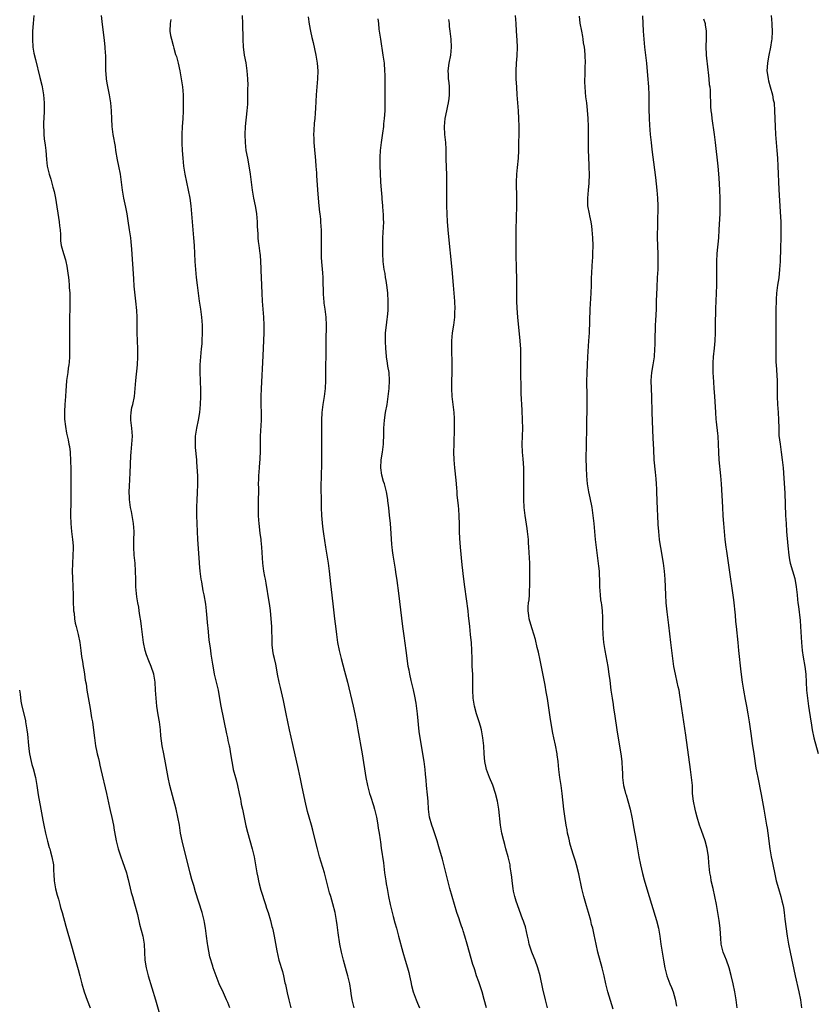
# Model space of a CAD drawing. Units: inches. Extents: x 2622000 to 2625000, y 1464000 to 1467000.
# Drawn here: x 2624138 to 2624339, y 1466504 to 1466752 of the extents above; entities that cross this region are included whole.
import ezdxf

# ---------------------------------------------------------------- set-up
doc = ezdxf.new("R2010")
doc.units = ezdxf.units.IN
doc.header["$MEASUREMENT"] = 0
doc.layers.add('LD26221464_10ft', color=81, linetype='Continuous')

msp = doc.modelspace()

# ---------------------------------------------------------------- linework, layer by layer
at = {"layer": 'LD26221464_10ft'}
for points, elevation in [([(2624141.49, 1466753), (2624141.29, 1466751), (2624141.15, 1466749), (2624141.1, 1466747), (2624141.23, 1466745), (2624141.48, 1466743.48), (2624141.86, 1466741.86), (2624143, 1466737.35), (2624143.45, 1466735.45), (2624143.55, 1466735), (2624143.89, 1466733), (2624143.97, 1466731.97), (2624144.07, 1466731), (2624144.09, 1466729.91), (2624144.09, 1466729), (2624144, 1466727), (2624143.93, 1466726.07), (2624143.9, 1466725), (2624143.96, 1466723.96), (2624143.97, 1466723), (2624144.11, 1466721.89), (2624144.34, 1466720.34), (2624144.5, 1466719), (2624144.67, 1466716.67), (2624144.87, 1466715), (2624145, 1466714.38), (2624145.33, 1466713), (2624145.74, 1466711.74), (2624146.28, 1466709.72), (2624146.62, 1466708.62), (2624146.94, 1466707), (2624147.88, 1466701), (2624147.95, 1466699.95), (2624148.09, 1466699), (2624148.21, 1466697.79), (2624148.17, 1466697), (2624148.18, 1466696.18), (2624148.38, 1466695), (2624148.95, 1466693), (2624149.45, 1466691.45), (2624149.53, 1466691), (2624149.81, 1466689.81), (2624150.06, 1466688.06), (2624150.19, 1466687), (2624150.25, 1466686.25), (2624150.39, 1466685), (2624150.41, 1466684.41), (2624150.52, 1466683), (2624150.57, 1466681), (2624150.54, 1466679), (2624150.48, 1466677), (2624150.46, 1466673.54), (2624150.49, 1466672.49), (2624150.46, 1466671), (2624150.45, 1466669), (2624150.43, 1466668.43), (2624150.44, 1466667), (2624150.38, 1466665.62), (2624150.31, 1466665), (2624150.15, 1466664.15), (2624150, 1466663), (2624149.7, 1466661), (2624149.62, 1466659.62), (2624149.51, 1466658.49), (2624149.46, 1466657), (2624149.31, 1466655), (2624149.23, 1466653.23), (2624149.24, 1466651.24), (2624149.41, 1466649.41), (2624149.72, 1466647.72), (2624150.09, 1466646.09), (2624150.31, 1466645), (2624150.42, 1466644.42), (2624150.59, 1466643), (2624150.74, 1466640.74), (2624150.8, 1466638.8), (2624150.82, 1466636.82), (2624150.8, 1466630.8), (2624150.74, 1466627), (2624150.78, 1466625), (2624150.99, 1466623), (2624151.25, 1466621), (2624151.36, 1466619.36), (2624151.37, 1466619), (2624151.34, 1466618.66), (2624151.3, 1466617), (2624151.19, 1466614.81), (2624151.15, 1466613), (2624151.21, 1466611.21), (2624151.33, 1466609), (2624151.39, 1466607), (2624151.41, 1466605), (2624151.46, 1466603.46), (2624151.5, 1466603), (2624151.6, 1466602.4), (2624151.72, 1466601), (2624151.89, 1466599.89), (2624152.14, 1466599), (2624152.64, 1466597), (2624153.02, 1466595.02), (2624153.31, 1466593), (2624153.49, 1466591.49), (2624153.75, 1466590.25), (2624153.94, 1466589), (2624154.1, 1466588.1), (2624154.27, 1466587), (2624154.44, 1466585.56), (2624154.62, 1466584.62), (2624154.84, 1466583), (2624155.66, 1466578.34), (2624156.01, 1466576.01), (2624156.21, 1466575), (2624156.44, 1466573.56), (2624156.76, 1466571), (2624157.03, 1466569), (2624157.37, 1466567.37), (2624157.44, 1466567), (2624157.76, 1466565.76), (2624157.9, 1466565), (2624158.14, 1466564.14), (2624158.38, 1466563), (2624159.76, 1466557), (2624160.56, 1466553.44), (2624160.7, 1466552.7), (2624161.11, 1466550.89), (2624161.5, 1466549), (2624161.72, 1466547.72), (2624162.07, 1466545.93), (2624162.24, 1466545), (2624162.73, 1466543), (2624163.38, 1466541), (2624163.82, 1466539.82), (2624164.78, 1466537), (2624165, 1466536.22), (2624165.26, 1466535.26), (2624166.03, 1466532.03), (2624166.3, 1466531), (2624166.83, 1466529.17), (2624167.55, 1466526.45), (2624168.08, 1466524.08), (2624168.89, 1466521), (2624169.23, 1466519), (2624169.44, 1466515), (2624169.78, 1466513), (2624170.31, 1466511), (2624172.14, 1466505), (2624173.65, 1466499.65)], 9780), ([(2624190.83, 1466503), (2624190.31, 1466504.31), (2624190.02, 1466505), (2624189, 1466507.3), (2624188.44, 1466508.44), (2624188.2, 1466509), (2624187.39, 1466511), (2624186.67, 1466513), (2624186.55, 1466513.45), (2624185.82, 1466515.82), (2624185.33, 1466518.67), (2624185.21, 1466519.21), (2624184.94, 1466521.06), (2624184.7, 1466523), (2624184.48, 1466524.48), (2624184.38, 1466525), (2624183.87, 1466527), (2624182.21, 1466532.21), (2624181.75, 1466533.75), (2624181.31, 1466535.31), (2624180.87, 1466536.87), (2624180.32, 1466539), (2624179.42, 1466542.58), (2624178.83, 1466545), (2624178.45, 1466547), (2624178.14, 1466549), (2624177.78, 1466551), (2624177.31, 1466553), (2624176.42, 1466556.42), (2624175.77, 1466559), (2624175.33, 1466561), (2624174.66, 1466564.66), (2624174.18, 1466567), (2624173.79, 1466569), (2624173.49, 1466571.49), (2624173.36, 1466573), (2624173.11, 1466575), (2624172.8, 1466576.8), (2624172.46, 1466579), (2624172.26, 1466581), (2624172.16, 1466583), (2624172, 1466585), (2624171.68, 1466587), (2624171.07, 1466589), (2624170.43, 1466590.43), (2624169.87, 1466591.87), (2624169.49, 1466593), (2624169.07, 1466595), (2624168.63, 1466599), (2624168.44, 1466600.44), (2624168.17, 1466601.83), (2624168.01, 1466603), (2624167.92, 1466603.92), (2624167.7, 1466605), (2624167.45, 1466606.55), (2624167.35, 1466607.35), (2624167.19, 1466609), (2624167.13, 1466611), (2624167.1, 1466613), (2624166.96, 1466615), (2624166.76, 1466617), (2624166.65, 1466619), (2624166.68, 1466620.68), (2624166.7, 1466621), (2624166.71, 1466622.71), (2624166.74, 1466623), (2624166.61, 1466625), (2624166.27, 1466627), (2624166.04, 1466628.04), (2624165.82, 1466629), (2624165.71, 1466629.71), (2624165.54, 1466631), (2624165.53, 1466631.53), (2624165.52, 1466633), (2624165.57, 1466634.43), (2624165.74, 1466637.74), (2624165.92, 1466642.08), (2624165.98, 1466643), (2624166.15, 1466645), (2624166.3, 1466647), (2624166.2, 1466649), (2624165.93, 1466651), (2624165.93, 1466651.93), (2624165.97, 1466653), (2624166.2, 1466654.2), (2624166.38, 1466655), (2624166.79, 1466657), (2624167.03, 1466659), (2624167.2, 1466661), (2624167.6, 1466665), (2624167.69, 1466667), (2624167.66, 1466669), (2624167.58, 1466671), (2624167.53, 1466673), (2624167.52, 1466675), (2624167.47, 1466677), (2624167.38, 1466678.62), (2624167.18, 1466681), (2624166.78, 1466684.78), (2624166.63, 1466686.63), (2624166.14, 1466694.14), (2624165.98, 1466695.98), (2624165.87, 1466697), (2624165.6, 1466699), (2624165.26, 1466701.26), (2624164.97, 1466703), (2624164.66, 1466704.66), (2624164.16, 1466707), (2624163.99, 1466707.99), (2624163.82, 1466709), (2624163.66, 1466710.34), (2624163.28, 1466713), (2624162.91, 1466715), (2624162.58, 1466716.58), (2624162.16, 1466719), (2624162.01, 1466720.01), (2624161.49, 1466723), (2624161.22, 1466725), (2624161.09, 1466726.91), (2624161.01, 1466729), (2624160.83, 1466731), (2624160.51, 1466733), (2624159.95, 1466735.95), (2624159.79, 1466737), (2624159.69, 1466738.31), (2624159.61, 1466739), (2624159.58, 1466739.58), (2624159.59, 1466742.41), (2624159.57, 1466743), (2624159.51, 1466743.51), (2624159.45, 1466745), (2624159.27, 1466746.73), (2624158.75, 1466750.75), (2624158.56, 1466753)], 9790), ([(2624176.01, 1466752.01), (2624175.8, 1466751), (2624175.75, 1466749), (2624175.94, 1466747.94), (2624176.13, 1466747), (2624176.58, 1466745.42), (2624176.73, 1466744.73), (2624177.19, 1466743.19), (2624177.37, 1466742.63), (2624177.8, 1466741), (2624178.25, 1466739), (2624178.61, 1466737), (2624178.89, 1466735), (2624179.06, 1466733), (2624179.13, 1466731), (2624179.12, 1466729), (2624179.02, 1466726.98), (2624178.88, 1466725), (2624178.77, 1466723), (2624178.77, 1466721), (2624178.79, 1466720.79), (2624178.87, 1466719), (2624179, 1466717), (2624179.18, 1466715), (2624179.49, 1466713), (2624180.38, 1466709), (2624180.74, 1466707), (2624181.01, 1466705), (2624181.39, 1466701), (2624181.72, 1466697), (2624181.85, 1466695), (2624182.05, 1466691), (2624182.18, 1466689), (2624182.36, 1466687), (2624182.6, 1466685), (2624183.16, 1466681), (2624183.45, 1466679), (2624183.71, 1466677), (2624183.86, 1466675), (2624183.89, 1466673), (2624183.82, 1466671), (2624183.77, 1466670.23), (2624183.65, 1466669), (2624183.42, 1466667), (2624183.27, 1466665), (2624183.28, 1466663), (2624183.38, 1466661), (2624183.46, 1466658.54), (2624183.44, 1466657), (2624183.35, 1466655), (2624183.17, 1466653), (2624182.84, 1466651), (2624182.45, 1466649), (2624182.15, 1466647), (2624182.09, 1466645), (2624182.15, 1466644.15), (2624182.44, 1466641), (2624182.47, 1466640.47), (2624182.67, 1466637), (2624182.73, 1466635), (2624182.65, 1466632.65), (2624182.54, 1466631), (2624182.48, 1466629), (2624182.49, 1466627), (2624182.53, 1466625), (2624182.62, 1466623), (2624182.73, 1466621), (2624183.13, 1466615.13), (2624183.12, 1466614.88), (2624183.3, 1466613), (2624183.55, 1466611), (2624183.7, 1466610.3), (2624184.05, 1466608.05), (2624184.3, 1466607), (2624184.7, 1466604.7), (2624184.88, 1466603), (2624185.21, 1466599.21), (2624185.27, 1466598.73), (2624185.57, 1466595.57), (2624185.79, 1466594.21), (2624185.94, 1466593), (2624186.1, 1466592.1), (2624186.45, 1466589.55), (2624186.64, 1466588.64), (2624186.94, 1466587), (2624187.7, 1466583.7), (2624187.87, 1466583), (2624188.09, 1466581.91), (2624188.61, 1466579), (2624190.02, 1466572.02), (2624190.26, 1466571), (2624190.36, 1466570.36), (2624190.68, 1466569), (2624190.72, 1466568.71), (2624191.04, 1466566.96), (2624191.33, 1466565), (2624191.58, 1466563.58), (2624191.72, 1466563), (2624192.24, 1466561), (2624192.42, 1466560.42), (2624192.75, 1466559), (2624193.16, 1466557), (2624193.51, 1466555.51), (2624193.58, 1466555), (2624193.71, 1466554.29), (2624194, 1466553), (2624194.86, 1466548.86), (2624195.26, 1466547.26), (2624196.49, 1466543), (2624196.97, 1466541), (2624197.35, 1466539), (2624197.67, 1466537), (2624197.87, 1466535.87), (2624198.03, 1466535), (2624198.21, 1466534.21), (2624198.65, 1466532.65), (2624199.85, 1466529), (2624200.1, 1466528.1), (2624200.47, 1466527), (2624201.05, 1466525), (2624201.43, 1466523.43), (2624201.57, 1466523), (2624201.75, 1466522.25), (2624202.01, 1466521), (2624202.71, 1466517.29), (2624203.23, 1466515), (2624204.09, 1466512.09), (2624204.37, 1466511), (2624204.73, 1466509.27), (2624204.84, 1466508.84), (2624205.27, 1466506.73), (2624205.7, 1466505), (2624206.22, 1466503)], 9800), ([(2624222.19, 1466503), (2624221.67, 1466505), (2624221.43, 1466506.57), (2624221.3, 1466507.3), (2624221.04, 1466509), (2624220.56, 1466511), (2624220.2, 1466512.2), (2624219.47, 1466515), (2624218.99, 1466517), (2624218.57, 1466519), (2624218.14, 1466521.86), (2624217.89, 1466523.89), (2624217.72, 1466525), (2624217.36, 1466527), (2624216.83, 1466529.17), (2624216.25, 1466531), (2624215.94, 1466531.94), (2624214.65, 1466537), (2624213.43, 1466541), (2624212.91, 1466543), (2624211.92, 1466547), (2624211.72, 1466547.72), (2624211.4, 1466549), (2624210.85, 1466551), (2624210.43, 1466552.43), (2624209.8, 1466555), (2624208.96, 1466559), (2624208.64, 1466560.64), (2624208.16, 1466563), (2624206.7, 1466569.3), (2624205.88, 1466573), (2624205.45, 1466575), (2624205.04, 1466577), (2624204.4, 1466580.4), (2624203.65, 1466583.65), (2624203.31, 1466585), (2624202.89, 1466587), (2624202.59, 1466588.59), (2624202.42, 1466589.58), (2624202.1, 1466591), (2624201.88, 1466591.88), (2624201.7, 1466593), (2624201.55, 1466594.45), (2624201.48, 1466595), (2624201.39, 1466599), (2624201.28, 1466601), (2624201.09, 1466603.09), (2624200.85, 1466604.85), (2624200.78, 1466605.23), (2624200.02, 1466609.98), (2624199.82, 1466611), (2624199.66, 1466611.66), (2624199.44, 1466613), (2624199.16, 1466615), (2624198.9, 1466619), (2624198.72, 1466620.72), (2624198.7, 1466621), (2624198.52, 1466622.52), (2624198.24, 1466625), (2624198.17, 1466625.83), (2624198.09, 1466627), (2624198.08, 1466628.08), (2624198.05, 1466629), (2624198.08, 1466630.08), (2624198.11, 1466633.89), (2624198.1, 1466635), (2624198.12, 1466636.12), (2624198.16, 1466637), (2624198.3, 1466639), (2624198.44, 1466640.44), (2624198.47, 1466641), (2624198.48, 1466641.52), (2624198.58, 1466643), (2624198.54, 1466647), (2624198.79, 1466651), (2624198.82, 1466652.82), (2624198.77, 1466655), (2624198.76, 1466657), (2624198.82, 1466659), (2624199.26, 1466667.26), (2624199.46, 1466673), (2624199.48, 1466675), (2624199.41, 1466677), (2624199.11, 1466681), (2624198.98, 1466683), (2624198.8, 1466687), (2624198.77, 1466688.77), (2624198.71, 1466689.28), (2624198.69, 1466691), (2624198.57, 1466692.57), (2624198.52, 1466693), (2624198.32, 1466694.32), (2624198.24, 1466695), (2624198.07, 1466696.07), (2624198, 1466697), (2624197.99, 1466698.01), (2624197.83, 1466699.83), (2624197.82, 1466701), (2624197.64, 1466703), (2624197.57, 1466703.57), (2624197.31, 1466705), (2624196.92, 1466707), (2624196.58, 1466709), (2624196.05, 1466713), (2624195.62, 1466715.62), (2624195.34, 1466717), (2624195, 1466719), (2624194.77, 1466721), (2624194.69, 1466723), (2624194.79, 1466725), (2624195.24, 1466729), (2624195.36, 1466730.64), (2624195.41, 1466733), (2624195.4, 1466734.6), (2624195.44, 1466735.44), (2624195.4, 1466737), (2624195.24, 1466739), (2624194.92, 1466741.08), (2624194.58, 1466743), (2624194.38, 1466744.38), (2624194.32, 1466745), (2624194.19, 1466747), (2624194.09, 1466751), (2624194, 1466753)], 9810), ([(2624210.61, 1466752.61), (2624210.8, 1466750.8), (2624211.15, 1466749), (2624211.47, 1466747.47), (2624211.8, 1466746.2), (2624212.5, 1466743), (2624212.83, 1466741), (2624212.98, 1466739), (2624212.93, 1466737), (2624212.58, 1466733), (2624212.39, 1466729.61), (2624212.34, 1466728.34), (2624212.24, 1466727), (2624212.12, 1466725.88), (2624211.99, 1466723.99), (2624211.94, 1466723), (2624211.98, 1466722.02), (2624211.98, 1466721), (2624212.05, 1466720.05), (2624212.42, 1466716.42), (2624212.53, 1466715), (2624212.64, 1466713.36), (2624212.7, 1466712.7), (2624212.92, 1466709.08), (2624213.08, 1466706.92), (2624213.27, 1466705), (2624213.46, 1466703.46), (2624213.48, 1466703), (2624213.65, 1466701.65), (2624213.68, 1466701), (2624213.79, 1466699.79), (2624213.82, 1466699), (2624213.86, 1466697), (2624213.82, 1466695.82), (2624213.85, 1466695), (2624213.81, 1466693.81), (2624213.86, 1466693), (2624213.89, 1466691.89), (2624213.99, 1466690.01), (2624214.18, 1466688.18), (2624214.23, 1466687), (2624214.27, 1466686.27), (2624214.36, 1466683), (2624214.47, 1466681.53), (2624214.5, 1466681), (2624214.54, 1466680.54), (2624214.75, 1466679), (2624215, 1466677), (2624215.09, 1466675), (2624215.03, 1466671.03), (2624215.03, 1466669), (2624214.97, 1466662.97), (2624214.97, 1466661), (2624214.89, 1466659), (2624214.63, 1466657), (2624214.3, 1466655), (2624214.04, 1466653), (2624213.93, 1466651), (2624213.92, 1466649), (2624213.95, 1466645.95), (2624213.96, 1466643), (2624213.92, 1466639.92), (2624213.79, 1466634.21), (2624213.79, 1466633), (2624213.82, 1466631.82), (2624213.82, 1466631), (2624213.85, 1466629), (2624213.93, 1466627), (2624214.2, 1466624.2), (2624214.37, 1466623), (2624214.43, 1466622.43), (2624214.95, 1466619), (2624215.58, 1466615), (2624215.85, 1466613), (2624216.21, 1466609.79), (2624216.35, 1466608.35), (2624216.77, 1466604.77), (2624217.25, 1466601), (2624217.54, 1466598.46), (2624217.68, 1466597), (2624217.94, 1466595), (2624218.35, 1466593), (2624218.88, 1466591), (2624219.77, 1466587.77), (2624220.47, 1466585), (2624221.89, 1466579), (2624222.34, 1466577), (2624222.74, 1466575), (2624223.1, 1466573), (2624224.14, 1466567), (2624225.14, 1466561), (2624225.54, 1466559), (2624226.05, 1466557), (2624226.26, 1466556.26), (2624227, 1466553.91), (2624227.26, 1466553), (2624227.75, 1466551), (2624227.95, 1466550.05), (2624228.15, 1466549), (2624228.24, 1466548.24), (2624228.46, 1466547), (2624228.71, 1466545.29), (2624228.76, 1466544.76), (2624229, 1466543.19), (2624229.52, 1466539.52), (2624229.83, 1466537), (2624230.1, 1466535), (2624230.24, 1466534.24), (2624230.44, 1466533), (2624230.81, 1466531), (2624231.23, 1466529), (2624231.73, 1466527), (2624232.01, 1466525.99), (2624232.42, 1466524.42), (2624232.83, 1466523), (2624233.37, 1466521), (2624234.4, 1466517), (2624234.99, 1466515), (2624235.62, 1466513), (2624235.9, 1466511.9), (2624236.14, 1466511), (2624236.46, 1466509.54), (2624236.62, 1466508.62), (2624237.03, 1466507.03), (2624237.75, 1466505), (2624238.14, 1466504.14), (2624238.58, 1466503)], 9820), ([(2624255.47, 1466503), (2624254.95, 1466505.05), (2624254.37, 1466507), (2624253.53, 1466509.53), (2624253.01, 1466511), (2624252.53, 1466512.53), (2624252.36, 1466513), (2624252.09, 1466513.91), (2624250.65, 1466519), (2624250.06, 1466521), (2624249.62, 1466522.38), (2624249.42, 1466523), (2624249.3, 1466523.3), (2624248.78, 1466524.78), (2624248.58, 1466525.42), (2624248.04, 1466527), (2624247.42, 1466529), (2624246.84, 1466531), (2624246.3, 1466533), (2624244.39, 1466540.39), (2624243.53, 1466543.53), (2624243.08, 1466545), (2624242.08, 1466548.08), (2624241.74, 1466549), (2624241.18, 1466551), (2624240.91, 1466553), (2624240.77, 1466555), (2624240.63, 1466556.63), (2624240.39, 1466559), (2624240.3, 1466560.3), (2624240.14, 1466561.86), (2624240.05, 1466563), (2624239.8, 1466565), (2624239.47, 1466567), (2624239, 1466569.55), (2624238.77, 1466571), (2624238.56, 1466572.56), (2624238.1, 1466577), (2624237.75, 1466579.75), (2624237.46, 1466581.46), (2624237.1, 1466583.1), (2624236.53, 1466585.47), (2624236.18, 1466587), (2624236, 1466588), (2624235.8, 1466589), (2624235.61, 1466590.39), (2624235.28, 1466593), (2624234.73, 1466596.73), (2624234.43, 1466599), (2624233.42, 1466607.42), (2624233, 1466610.65), (2624232.69, 1466612.69), (2624232.55, 1466613.45), (2624231.97, 1466617), (2624231.84, 1466618.16), (2624231.73, 1466619), (2624231.66, 1466619.66), (2624231.51, 1466622.49), (2624231.32, 1466625), (2624231.1, 1466627.1), (2624230.9, 1466628.9), (2624230.67, 1466630.67), (2624230.62, 1466631), (2624230.27, 1466633), (2624229.77, 1466635), (2624229.59, 1466635.58), (2624229.15, 1466637.15), (2624228.87, 1466639), (2624228.99, 1466641), (2624229.32, 1466643), (2624229.53, 1466645), (2624229.6, 1466647.6), (2624229.62, 1466649), (2624229.77, 1466651), (2624230.09, 1466653), (2624230.47, 1466655), (2624230.76, 1466657), (2624230.97, 1466659), (2624231.06, 1466661), (2624230.94, 1466663), (2624230.67, 1466664.67), (2624230.58, 1466665.42), (2624230.34, 1466667), (2624230.23, 1466668.23), (2624230.17, 1466669), (2624230.07, 1466671), (2624230.08, 1466672.08), (2624230.07, 1466673), (2624230.28, 1466675), (2624230.48, 1466676.48), (2624230.57, 1466677), (2624230.7, 1466678.7), (2624230.73, 1466679), (2624230.74, 1466681), (2624230.61, 1466683), (2624230.46, 1466684.46), (2624230.38, 1466685), (2624230.23, 1466686.23), (2624230.08, 1466687), (2624229.95, 1466687.95), (2624229.76, 1466689), (2624229.51, 1466691), (2624229.39, 1466693), (2624229.35, 1466695), (2624229.38, 1466697), (2624229.6, 1466701), (2624229.57, 1466701.57), (2624229.56, 1466703), (2624229.5, 1466703.5), (2624229.41, 1466705), (2624229.25, 1466706.75), (2624229.2, 1466707.2), (2624229.04, 1466709.04), (2624228.9, 1466711), (2624228.78, 1466713.22), (2624228.73, 1466715), (2624228.73, 1466717.27), (2624228.82, 1466719), (2624229.03, 1466721), (2624229.36, 1466723.36), (2624229.61, 1466725), (2624229.67, 1466725.67), (2624229.83, 1466727), (2624229.95, 1466729), (2624229.97, 1466729.97), (2624229.99, 1466731.99), (2624229.98, 1466737), (2624229.95, 1466738.05), (2624229.92, 1466739), (2624229.77, 1466741), (2624229.5, 1466743), (2624228.85, 1466747), (2624228.5, 1466749.5), (2624228.34, 1466751), (2624228.18, 1466752.18)], 9830), ([(2624270.87, 1466503), (2624270.37, 1466505), (2624269.72, 1466507.72), (2624269.01, 1466511), (2624268.46, 1466513), (2624267.74, 1466515), (2624267.53, 1466515.53), (2624266.91, 1466517), (2624266.26, 1466519), (2624266.04, 1466520.04), (2624265.86, 1466521), (2624265.35, 1466523.35), (2624265, 1466524.31), (2624264.83, 1466524.83), (2624264.6, 1466525.4), (2624263, 1466529.8), (2624262.65, 1466531), (2624262.33, 1466532.33), (2624262.21, 1466533), (2624261.96, 1466535), (2624261.9, 1466535.9), (2624261.75, 1466537), (2624261.48, 1466538.52), (2624261.42, 1466539), (2624261.36, 1466539.36), (2624260.97, 1466540.97), (2624260.41, 1466543), (2624260.09, 1466544.09), (2624259.85, 1466545), (2624259.38, 1466547), (2624259.05, 1466549), (2624258.58, 1466553), (2624258.26, 1466555), (2624257.8, 1466557), (2624257.07, 1466559.07), (2624256.25, 1466561), (2624255.52, 1466563), (2624255.44, 1466563.44), (2624255.1, 1466565), (2624254.92, 1466567), (2624254.79, 1466569), (2624254.57, 1466571), (2624254.21, 1466573), (2624253.96, 1466573.96), (2624253.66, 1466575), (2624253.51, 1466575.51), (2624252.99, 1466577), (2624252.45, 1466579), (2624252.16, 1466581), (2624252.09, 1466583), (2624252.08, 1466585), (2624252.04, 1466585.96), (2624252.02, 1466587), (2624251.92, 1466589), (2624251.85, 1466591), (2624251.81, 1466593), (2624251.71, 1466595), (2624251.61, 1466595.61), (2624251.49, 1466597), (2624251.26, 1466599), (2624251, 1466601.79), (2624250.87, 1466603), (2624250.06, 1466609), (2624249.81, 1466611), (2624249.4, 1466614.6), (2624248.94, 1466619), (2624248.76, 1466621.24), (2624248.69, 1466623), (2624248.7, 1466624.7), (2624248.64, 1466627), (2624248.5, 1466628.5), (2624248.44, 1466629.56), (2624248.15, 1466632.15), (2624248.12, 1466633), (2624248.05, 1466633.95), (2624247.89, 1466635.89), (2624247.51, 1466639), (2624247.33, 1466641), (2624247.28, 1466643), (2624247.32, 1466645), (2624247.46, 1466649), (2624247.46, 1466651), (2624247.42, 1466651.42), (2624247.34, 1466653), (2624246.88, 1466657), (2624246.76, 1466659), (2624246.79, 1466660.79), (2624246.85, 1466663), (2624246.83, 1466665.17), (2624246.73, 1466669), (2624246.75, 1466671), (2624246.94, 1466673.07), (2624247.23, 1466675), (2624247.49, 1466677), (2624247.55, 1466678.45), (2624247.57, 1466679), (2624247.5, 1466681), (2624247.36, 1466683), (2624247.19, 1466685), (2624246.83, 1466689), (2624245.95, 1466698.05), (2624245.7, 1466701), (2624245.59, 1466703), (2624245.53, 1466705), (2624245.5, 1466707.5), (2624245.53, 1466711.53), (2624245.5, 1466713), (2624245.44, 1466714.56), (2624245.38, 1466717), (2624245.36, 1466717.36), (2624245.35, 1466719), (2624245.32, 1466719.32), (2624245.23, 1466721), (2624245.01, 1466723), (2624244.89, 1466725), (2624245.08, 1466727), (2624245.49, 1466729), (2624245.74, 1466730.26), (2624245.92, 1466731), (2624246.08, 1466732.08), (2624246.2, 1466733), (2624246.21, 1466734.21), (2624246.2, 1466735), (2624246.09, 1466736.09), (2624245.96, 1466737), (2624245.89, 1466738.11), (2624245.85, 1466739), (2624246.13, 1466741), (2624246.54, 1466743), (2624246.69, 1466745), (2624246.58, 1466747), (2624246.37, 1466749), (2624246.21, 1466750.21), (2624246.14, 1466751), (2624246.01, 1466752.01)], 9840), ([(2624287.39, 1466502.61), (2624286.02, 1466507), (2624285.52, 1466509), (2624285.13, 1466511), (2624284.67, 1466513), (2624283.55, 1466517), (2624283.1, 1466519), (2624282.61, 1466521.39), (2624282.25, 1466523), (2624281.98, 1466523.98), (2624281.74, 1466525), (2624281.16, 1466527), (2624280.66, 1466528.66), (2624280.02, 1466531), (2624279.55, 1466533), (2624278.73, 1466536.74), (2624278.19, 1466539), (2624277.93, 1466539.93), (2624277.45, 1466541.45), (2624276.93, 1466543), (2624276.49, 1466544.49), (2624276.37, 1466545), (2624276.21, 1466545.79), (2624275.94, 1466547), (2624275.79, 1466547.79), (2624275.57, 1466549), (2624275.22, 1466551.22), (2624275, 1466553.02), (2624274.56, 1466557), (2624274.3, 1466559), (2624273.99, 1466561), (2624273.72, 1466563), (2624273.54, 1466565), (2624273.33, 1466566.67), (2624273.3, 1466567), (2624272.87, 1466569.13), (2624272.45, 1466571), (2624272.2, 1466572.2), (2624271.62, 1466575.62), (2624270.86, 1466580.86), (2624270.57, 1466582.57), (2624270.26, 1466584.26), (2624269.61, 1466587.61), (2624269, 1466590.56), (2624268.56, 1466592.56), (2624268.26, 1466593.74), (2624267.8, 1466595.8), (2624267, 1466598.47), (2624266.39, 1466600.39), (2624266.27, 1466601), (2624266.18, 1466601.82), (2624265.98, 1466603), (2624266.01, 1466604.01), (2624266.08, 1466605), (2624266.21, 1466605.79), (2624266.32, 1466607), (2624266.37, 1466608.37), (2624266.43, 1466609), (2624266.45, 1466609.55), (2624266.44, 1466612.44), (2624266.41, 1466613.59), (2624266.41, 1466615), (2624266.37, 1466616.37), (2624266.2, 1466619), (2624266.12, 1466620.12), (2624266.04, 1466621), (2624265.82, 1466623), (2624265.73, 1466623.73), (2624265.22, 1466627), (2624264.97, 1466629), (2624264.88, 1466631), (2624264.91, 1466637.09), (2624264.88, 1466639), (2624264.72, 1466641.28), (2624264.53, 1466643), (2624264.45, 1466645), (2624264.64, 1466649), (2624264.6, 1466651), (2624264.46, 1466653.54), (2624264.25, 1466657.75), (2624264.19, 1466660.19), (2624264.12, 1466661.88), (2624264.11, 1466663), (2624264.13, 1466664.13), (2624264.13, 1466665), (2624264.17, 1466667), (2624264.13, 1466669), (2624263.91, 1466671.91), (2624263.65, 1466674.35), (2624263.42, 1466677), (2624263.25, 1466679.25), (2624263.17, 1466681), (2624263.14, 1466683.14), (2624263.15, 1466686.85), (2624263.09, 1466689), (2624262.94, 1466693), (2624262.93, 1466695), (2624263.01, 1466698.99), (2624263.1, 1466705), (2624263.11, 1466706.89), (2624263.09, 1466711), (2624263.15, 1466713), (2624263.3, 1466714.7), (2624263.56, 1466717), (2624263.68, 1466719), (2624263.72, 1466725), (2624263.67, 1466727), (2624263.55, 1466729), (2624263.21, 1466733), (2624263.1, 1466734.9), (2624263.01, 1466737), (2624262.95, 1466739), (2624263.02, 1466741), (2624263.21, 1466742.79), (2624263.32, 1466745), (2624263.24, 1466746.76), (2624263.08, 1466749), (2624262.96, 1466750.96), (2624262.78, 1466753)], 9850), ([(2624278.8, 1466752.8), (2624279.05, 1466751.05), (2624279.39, 1466749), (2624279.67, 1466747.67), (2624279.78, 1466747), (2624279.89, 1466746.11), (2624280.11, 1466745), (2624280.22, 1466744.22), (2624280.29, 1466743), (2624280.33, 1466741), (2624280.3, 1466740.3), (2624280.27, 1466737.73), (2624280.22, 1466737), (2624280.21, 1466736.21), (2624280.24, 1466735), (2624280.37, 1466733.63), (2624280.45, 1466732.45), (2624280.65, 1466731), (2624280.85, 1466729.15), (2624281.02, 1466727.02), (2624281.11, 1466725), (2624281.12, 1466723.12), (2624281.1, 1466721), (2624281.12, 1466719.12), (2624281.27, 1466715.27), (2624281.3, 1466714.7), (2624281.34, 1466713), (2624281.26, 1466710.74), (2624281.08, 1466709), (2624280.9, 1466707), (2624280.98, 1466705), (2624281.39, 1466703), (2624281.47, 1466702.53), (2624281.79, 1466701), (2624281.94, 1466699.94), (2624282.03, 1466699), (2624282.18, 1466697), (2624282.25, 1466695), (2624282.22, 1466693), (2624282.18, 1466692.18), (2624282.11, 1466691), (2624282.02, 1466689.98), (2624281.96, 1466687.96), (2624281.9, 1466687), (2624281.84, 1466685), (2624281.75, 1466683), (2624281.51, 1466679), (2624281.32, 1466673), (2624281.22, 1466671), (2624280.95, 1466667), (2624280.83, 1466665), (2624280.75, 1466663), (2624280.72, 1466660.72), (2624280.77, 1466657.23), (2624280.77, 1466655), (2624280.66, 1466649.34), (2624280.62, 1466644.62), (2624280.54, 1466641.45), (2624280.59, 1466639), (2624280.7, 1466637), (2624280.89, 1466635), (2624281.18, 1466633), (2624281.49, 1466631.49), (2624282.01, 1466629), (2624282.32, 1466627), (2624282.52, 1466625), (2624282.68, 1466623), (2624282.89, 1466621), (2624283.74, 1466614.26), (2624283.85, 1466613), (2624283.88, 1466611.88), (2624283.95, 1466611), (2624283.99, 1466610.01), (2624283.99, 1466609), (2624284.09, 1466607), (2624284.25, 1466605.75), (2624284.36, 1466605), (2624284.46, 1466604.46), (2624284.64, 1466603), (2624284.71, 1466601.29), (2624284.75, 1466600.75), (2624284.72, 1466599), (2624284.79, 1466597), (2624284.98, 1466595), (2624285.3, 1466593), (2624286.04, 1466589), (2624286.34, 1466587), (2624286.55, 1466585.45), (2624286.85, 1466583), (2624287.14, 1466581), (2624287.42, 1466579.42), (2624287.53, 1466578.47), (2624287.78, 1466577), (2624288.45, 1466572.45), (2624289.31, 1466567), (2624289.57, 1466565), (2624289.7, 1466563), (2624289.74, 1466562.26), (2624289.76, 1466561), (2624290, 1466559), (2624290.32, 1466557.68), (2624290.51, 1466557), (2624290.65, 1466556.65), (2624291.1, 1466555.1), (2624291.65, 1466553), (2624292.09, 1466551), (2624292.35, 1466549.65), (2624292.53, 1466548.53), (2624293.19, 1466545), (2624293.9, 1466541), (2624294.29, 1466539), (2624294.79, 1466536.79), (2624295.2, 1466535.2), (2624296.11, 1466532.11), (2624298.31, 1466525), (2624298.82, 1466523), (2624299, 1466522.01), (2624299.16, 1466521), (2624299.41, 1466519), (2624299.71, 1466517), (2624300.05, 1466515), (2624300.41, 1466513), (2624300.9, 1466511), (2624301.69, 1466509), (2624302.1, 1466508.1), (2624302.49, 1466507), (2624303, 1466505.14), (2624303.39, 1466503.39)], 9860), ([(2624318.62, 1466503), (2624318.35, 1466505), (2624318.02, 1466507), (2624317.62, 1466509), (2624317.13, 1466511.13), (2624316.64, 1466513), (2624315.93, 1466515), (2624315.1, 1466517), (2624314.6, 1466519), (2624314.51, 1466520.51), (2624314.43, 1466521.57), (2624314.36, 1466523), (2624314.1, 1466525), (2624313.42, 1466529), (2624313.04, 1466531), (2624312.59, 1466533), (2624312.13, 1466535), (2624311.97, 1466535.97), (2624311.77, 1466537), (2624311.52, 1466539.52), (2624311.4, 1466541), (2624311.1, 1466543.1), (2624310.6, 1466545), (2624309.63, 1466547.63), (2624309.15, 1466549), (2624308.58, 1466551), (2624308.25, 1466552.25), (2624308.02, 1466553), (2624307.6, 1466555), (2624307.43, 1466557), (2624307.38, 1466558.62), (2624307.35, 1466559), (2624307.17, 1466561), (2624306.91, 1466563), (2624305.68, 1466571.68), (2624304.23, 1466581.77), (2624304, 1466583), (2624303.8, 1466583.8), (2624303.55, 1466585), (2624303.08, 1466587), (2624302.68, 1466589), (2624302.41, 1466591), (2624301.97, 1466595), (2624301.4, 1466599.4), (2624301, 1466602.76), (2624300.79, 1466605), (2624300.66, 1466607), (2624300.52, 1466611), (2624300.36, 1466613), (2624300.07, 1466615), (2624299.92, 1466615.92), (2624299.46, 1466618.54), (2624299.35, 1466619.35), (2624299.09, 1466621), (2624298.88, 1466623), (2624298.75, 1466624.75), (2624298.63, 1466627), (2624298.56, 1466628.56), (2624298.44, 1466633), (2624298.39, 1466633.61), (2624298.34, 1466635), (2624298.26, 1466636.26), (2624298.07, 1466637.93), (2624297.77, 1466641), (2624297.61, 1466643.61), (2624297.48, 1466646.52), (2624297.25, 1466653), (2624297.18, 1466657), (2624297.07, 1466658.93), (2624296.98, 1466661), (2624297.15, 1466663), (2624297.51, 1466665), (2624297.79, 1466667), (2624297.93, 1466669), (2624297.96, 1466670.04), (2624297.99, 1466671.99), (2624298.07, 1466673.93), (2624298.09, 1466675), (2624298.13, 1466676.13), (2624298.28, 1466679), (2624298.36, 1466681), (2624298.45, 1466684.45), (2624298.59, 1466687), (2624298.72, 1466689), (2624298.78, 1466691), (2624298.74, 1466692.74), (2624298.62, 1466695), (2624298.58, 1466697), (2624298.62, 1466700.62), (2624298.71, 1466705), (2624298.67, 1466707), (2624298.49, 1466709), (2624298.13, 1466712.13), (2624297.93, 1466714.07), (2624297.23, 1466719.23), (2624297.03, 1466721), (2624296.82, 1466723), (2624296.65, 1466725.35), (2624296.58, 1466727), (2624296.51, 1466729.49), (2624296.45, 1466733), (2624296.37, 1466735), (2624296.16, 1466737.84), (2624295.86, 1466741), (2624295.64, 1466743), (2624295.39, 1466745), (2624295.18, 1466747), (2624295.06, 1466749), (2624294.99, 1466750.99), (2624294.88, 1466752.88)], 9870), ([(2624310.16, 1466752.16), (2624310.55, 1466751), (2624310.59, 1466750.59), (2624310.81, 1466749), (2624310.81, 1466747), (2624310.75, 1466745.25), (2624310.83, 1466743), (2624311.27, 1466739.27), (2624311.37, 1466738.63), (2624311.53, 1466737), (2624311.61, 1466735.61), (2624311.72, 1466735), (2624311.8, 1466734.2), (2624311.82, 1466733), (2624311.89, 1466731), (2624311.93, 1466730.07), (2624312.03, 1466729), (2624312.15, 1466728.15), (2624312.26, 1466727), (2624312.86, 1466723), (2624313.13, 1466721), (2624313.79, 1466715), (2624314.06, 1466712.06), (2624314.23, 1466709), (2624314.29, 1466707), (2624314.31, 1466705), (2624314.27, 1466703), (2624314.21, 1466701.79), (2624314.06, 1466699), (2624313.92, 1466697), (2624313.56, 1466693), (2624313.45, 1466691), (2624313.43, 1466689), (2624313.44, 1466687.44), (2624313.41, 1466685), (2624313.23, 1466681), (2624313.18, 1466679.18), (2624313.13, 1466674.87), (2624313.08, 1466673), (2624312.98, 1466671), (2624312.82, 1466669.18), (2624312.6, 1466667), (2624312.49, 1466665.51), (2624312.47, 1466665), (2624312.49, 1466663), (2624312.65, 1466660.65), (2624312.79, 1466659), (2624312.93, 1466657.07), (2624313.17, 1466653), (2624313.29, 1466651.29), (2624313.37, 1466650.63), (2624313.65, 1466647.65), (2624313.74, 1466647), (2624313.85, 1466645), (2624313.91, 1466643), (2624314.02, 1466641), (2624314.44, 1466637), (2624314.59, 1466635), (2624314.92, 1466629.08), (2624315.06, 1466626.94), (2624315.2, 1466625), (2624315.37, 1466623), (2624315.56, 1466621), (2624315.81, 1466619), (2624315.94, 1466618.06), (2624316.24, 1466616.24), (2624316.74, 1466612.74), (2624317.5, 1466607.5), (2624317.72, 1466605.72), (2624318.12, 1466601.88), (2624318.26, 1466600.26), (2624318.41, 1466599), (2624318.78, 1466595), (2624318.98, 1466593.02), (2624319.58, 1466587.58), (2624319.9, 1466585), (2624320.21, 1466583), (2624320.65, 1466580.65), (2624320.99, 1466579), (2624321.35, 1466577), (2624321.66, 1466575), (2624322.08, 1466572.08), (2624322.42, 1466569.58), (2624322.8, 1466567), (2624323.37, 1466563.37), (2624323.81, 1466561), (2624324.68, 1466556.68), (2624325.32, 1466553), (2624326.06, 1466549), (2624326.2, 1466548.2), (2624326.37, 1466547), (2624326.91, 1466543), (2624327.23, 1466541), (2624327.51, 1466539.51), (2624328.19, 1466536.19), (2624328.48, 1466535), (2624329.03, 1466533), (2624329.63, 1466531), (2624329.92, 1466529.92), (2624330.13, 1466529), (2624330.27, 1466528.27), (2624330.47, 1466527), (2624330.68, 1466525.32), (2624331.27, 1466521), (2624331.58, 1466519), (2624331.96, 1466517), (2624333.26, 1466511), (2624334.17, 1466507), (2624334.56, 1466505), (2624334.81, 1466503)], 9880), ([(2624327.2, 1466753), (2624327.37, 1466751), (2624327.39, 1466750.61), (2624327.43, 1466749), (2624327.34, 1466747), (2624327.29, 1466746.71), (2624327.06, 1466745), (2624326.63, 1466743), (2624326.57, 1466742.57), (2624326.25, 1466741), (2624326.15, 1466739), (2624326.35, 1466737.65), (2624326.42, 1466737), (2624326.52, 1466736.52), (2624326.98, 1466735), (2624327.54, 1466733), (2624327.75, 1466731.75), (2624327.92, 1466731), (2624328.08, 1466729), (2624328.18, 1466725), (2624328.28, 1466723), (2624328.63, 1466719), (2624328.78, 1466717), (2624328.89, 1466715), (2624329.14, 1466709.14), (2624329.51, 1466703.51), (2624329.6, 1466701), (2624329.62, 1466699.62), (2624329.6, 1466697), (2624329.56, 1466694.44), (2624329.45, 1466691), (2624329.33, 1466689), (2624329.11, 1466686.89), (2624328.82, 1466685), (2624328.57, 1466683), (2624328.46, 1466681.54), (2624328.44, 1466681), (2624328.38, 1466679), (2624328.37, 1466677.63), (2624328.39, 1466672.39), (2624328.38, 1466667), (2624328.42, 1466665.58), (2624328.44, 1466665), (2624328.68, 1466661), (2624328.72, 1466659), (2624328.74, 1466657), (2624328.83, 1466655), (2624328.99, 1466652.99), (2624329.08, 1466651.08), (2624329.1, 1466649), (2624329.17, 1466647.17), (2624329.44, 1466645), (2624329.75, 1466643), (2624330, 1466641), (2624330.19, 1466639), (2624330.39, 1466636.39), (2624330.61, 1466632.61), (2624330.85, 1466627), (2624330.96, 1466625), (2624331.1, 1466623), (2624331.4, 1466619.4), (2624331.66, 1466617), (2624331.84, 1466615.84), (2624332.03, 1466615), (2624333.13, 1466611.13), (2624333.52, 1466609), (2624333.67, 1466607.67), (2624333.72, 1466607), (2624333.86, 1466605.86), (2624333.94, 1466605), (2624334.08, 1466604.08), (2624334.52, 1466600.52), (2624334.63, 1466599), (2624334.84, 1466595), (2624335.01, 1466593), (2624335.28, 1466591.28), (2624335.69, 1466589), (2624335.91, 1466587), (2624336.13, 1466583), (2624336.33, 1466581), (2624336.59, 1466579), (2624337.17, 1466575.17), (2624337.27, 1466574.73), (2624337.55, 1466573), (2624337.99, 1466571), (2624339.03, 1466567.03)], 9890), ([(2624137.85, 1466583), (2624138.02, 1466581.98), (2624138.21, 1466580.21), (2624138.46, 1466579), (2624139.35, 1466575.35), (2624139.41, 1466575), (2624139.45, 1466574.55), (2624139.73, 1466573), (2624139.89, 1466571.89), (2624139.93, 1466571), (2624140.01, 1466569.99), (2624140.2, 1466568.2), (2624140.36, 1466567), (2624140.81, 1466565), (2624141, 1466564.3), (2624141.3, 1466563.3), (2624141.86, 1466561), (2624142.2, 1466559), (2624142.59, 1466556.59), (2624143.27, 1466553), (2624143.77, 1466550.23), (2624144.01, 1466549), (2624144.44, 1466547), (2624144.94, 1466544.94), (2624145.37, 1466543.37), (2624145.49, 1466543), (2624145.7, 1466542.3), (2624146.04, 1466541), (2624146.39, 1466539), (2624146.46, 1466537.54), (2624146.55, 1466536.55), (2624146.61, 1466535), (2624146.91, 1466532.91), (2624147.34, 1466531.34), (2624147.67, 1466530.33), (2624148.05, 1466529), (2624148.23, 1466528.23), (2624148.61, 1466527), (2624149.57, 1466523.57), (2624151, 1466518.58), (2624151.97, 1466515), (2624152.63, 1466512.63), (2624153.05, 1466511.05), (2624153.56, 1466509), (2624154.13, 1466507), (2624154.9, 1466504.9), (2624155.64, 1466503)], 9770)]:
    msp.add_lwpolyline(points, dxfattribs=dict(at, elevation=elevation))

doc.saveas('drawing.dxf')
